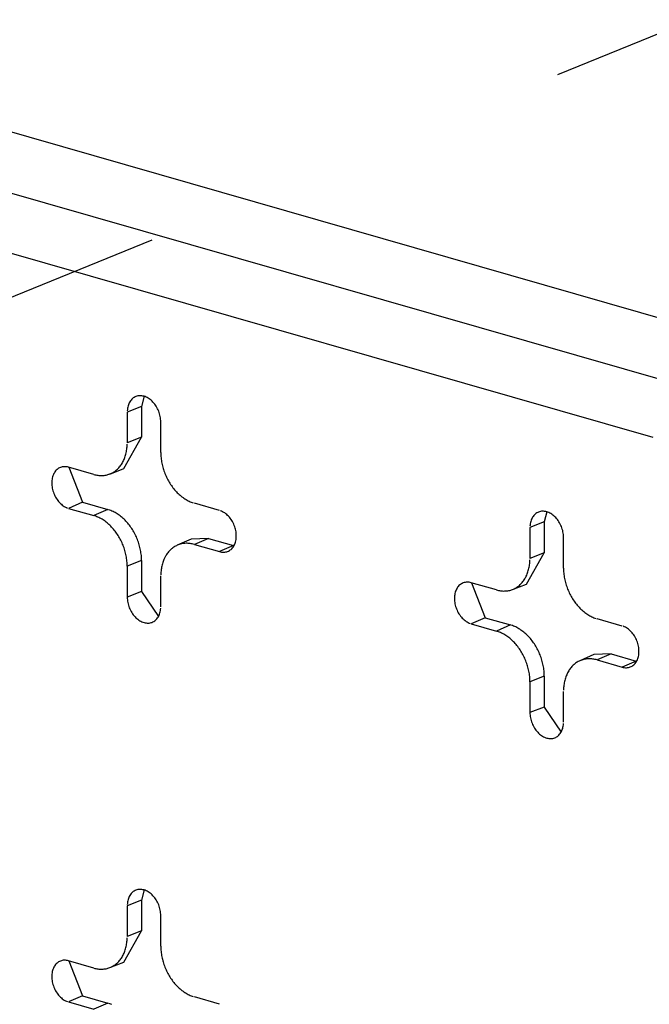
# Model space of a CAD drawing. Units: inches. Extents: x -2.2 to 31.7, y 0.3 to 22.2.
# Drawn here: x 21 to 21.1, y 13.4 to 13.7 of the extents above; entities that cross this region are included whole.
import ezdxf

# ---------------------------------------------------------------- set-up
doc = ezdxf.new("R2010")
doc.units = ezdxf.units.IN
doc.header["$LTSCALE"] = 0.5
doc.header["$MEASUREMENT"] = 0
doc.linetypes.add('PHANTOM2', pattern=[1.25, 0.625, -0.125, 0.125, -0.125, 0.125, -0.125])
doc.layers.add('60', color=7, linetype='Continuous')
doc.layers.add('EXTENSION_LINES', color=52, linetype='PHANTOM2')

msp = doc.modelspace()

# ---------------------------------------------------------------- linework, layer by layer
at = {"layer": '60', "color": 40, "linetype": 'Continuous'}
for p, q in [((20.87695, 13.65386), (21.13053, 13.58108)), ((20.85716, 13.64557), (21.11098, 13.57272)), ((21.10467, 13.56075), (20.84612, 13.63495)), ((20.98845, 13.57017), (20.98787, 13.56787)), ((20.98787, 13.56787), (20.98459, 13.56658)), ((20.98787, 13.56787), (20.98787, 13.56082)), ((20.98459, 13.56658), (20.98459, 13.55953)), ((20.99225, 13.55733), (20.99225, 13.56438)), ((20.98383, 13.55365), (20.98787, 13.56082)), ((20.98787, 13.56082), (20.98459, 13.55953)), ((20.97693, 13.55233), (20.97118, 13.55398)), ((20.97122, 13.55397), (20.9744, 13.54597)), ((20.98058, 13.55242), (20.98383, 13.55365)), ((20.9744, 13.54597), (20.97118, 13.54458)), ((20.9744, 13.54597), (20.98014, 13.54432)), ((21.00566, 13.54409), (20.99991, 13.54573)), ((20.97118, 13.54458), (20.97693, 13.54293)), ((20.98014, 13.54432), (20.97693, 13.54293)), ((21.08038, 13.54378), (21.0798, 13.54149)), ((21.0798, 13.54149), (21.07652, 13.54019)), ((21.0798, 13.54149), (21.0798, 13.53444)), ((21.07652, 13.54019), (21.07652, 13.53315)), ((20.9992, 13.53754), (20.99602, 13.53615)), ((21.00313, 13.53773), (20.9992, 13.53754)), ((21.00313, 13.53773), (20.99991, 13.53634)), ((20.99991, 13.53634), (21.00566, 13.53469)), ((21.00313, 13.53773), (21.00887, 13.53608)), ((21.00887, 13.53608), (21.00566, 13.53469)), ((21.00887, 13.53608), (21.00896, 13.53606)), ((21.08418, 13.53095), (21.08418, 13.538)), ((21.07575, 13.52727), (21.0798, 13.53444)), ((21.0798, 13.53444), (21.07652, 13.53315)), ((20.98787, 13.53263), (20.98459, 13.53134)), ((20.98787, 13.53263), (20.98787, 13.52558)), ((20.98459, 13.53134), (20.98459, 13.52429)), ((20.99225, 13.52209), (20.99225, 13.52914)), ((21.06886, 13.52595), (21.06311, 13.5276)), ((21.06314, 13.52759), (21.06632, 13.51959)), ((21.07251, 13.52604), (21.07575, 13.52727)), ((20.98787, 13.52558), (20.98459, 13.52429)), ((20.98787, 13.52558), (20.99172, 13.51986)), ((21.06632, 13.51959), (21.06311, 13.5182)), ((21.06311, 13.5182), (21.06886, 13.51655)), ((21.06632, 13.51959), (21.07207, 13.51794)), ((21.09758, 13.5177), (21.09184, 13.51935)), ((21.07207, 13.51794), (21.06886, 13.51655)), ((21.09505, 13.51135), (21.09112, 13.51116)), ((21.09505, 13.51135), (21.09184, 13.50996)), ((21.09505, 13.51135), (21.1008, 13.5097)), ((21.09112, 13.51116), (21.08794, 13.50977)), ((21.09184, 13.50996), (21.09758, 13.50831)), ((21.1008, 13.5097), (21.09758, 13.50831)), ((21.1008, 13.5097), (21.10088, 13.50968)), ((21.0798, 13.50625), (21.07652, 13.50496)), ((21.07652, 13.50496), (21.07652, 13.49791)), ((21.0798, 13.50625), (21.0798, 13.4992)), ((21.08418, 13.49571), (21.08418, 13.50276)), ((21.0798, 13.4992), (21.07652, 13.49791)), ((21.0798, 13.4992), (21.08365, 13.49348)), ((20.98845, 13.4574), (20.98787, 13.4551)), ((20.98787, 13.4551), (20.98459, 13.45381)), ((20.98787, 13.4551), (20.98787, 13.44806)), ((20.98459, 13.45381), (20.98459, 13.44677)), ((20.99225, 13.44457), (20.99225, 13.45161)), ((20.98383, 13.44088), (20.98787, 13.44806)), ((20.98787, 13.44806), (20.98459, 13.44677)), ((20.97693, 13.43957), (20.97118, 13.44122)), ((20.97122, 13.44121), (20.9744, 13.43321)), ((20.98058, 13.43966), (20.98383, 13.44088)), ((20.9744, 13.43321), (20.97118, 13.43182)), ((20.9744, 13.43321), (20.98014, 13.43156)), ((21.00566, 13.43132), (20.99991, 13.43297)), ((20.97118, 13.43182), (20.97693, 13.43017)), ((20.98014, 13.43156), (20.97693, 13.43017))]:
    msp.add_line(p, q, dxfattribs=at)
for points in [[(20.99225, 13.56438, 0), (20.99224, 13.56467, 0), (20.99222, 13.56497, 0), (20.99218, 13.56528, 0), (20.99213, 13.56558, 0), (20.99206, 13.56588, 0), (20.99198, 13.56618, 0), (20.99189, 13.56648, 0), (20.99178, 13.56678, 0), (20.99165, 13.56707, 0), (20.99152, 13.56735, 0), (20.99137, 13.56762, 0), (20.99121, 13.56789, 0), (20.99104, 13.56815, 0), (20.99086, 13.5684, 0), (20.99067, 13.56863, 0), (20.99047, 13.56885, 0), (20.99027, 13.56906, 0), (20.99005, 13.56926, 0), (20.98983, 13.56944, 0), (20.9896, 13.56961, 0), (20.98937, 13.56975, 0), (20.98914, 13.56989, 0), (20.9889, 13.57, 0), (20.98866, 13.5701, 0), (20.98842, 13.57018, 0), (20.98818, 13.57023, 0), (20.98794, 13.57028, 0), (20.9877, 13.5703, 0), (20.98747, 13.5703, 0), (20.98724, 13.57028, 0), (20.98701, 13.57025, 0), (20.98679, 13.5702, 0), (20.98658, 13.57012, 0), (20.98637, 13.57003, 0), (20.98617, 13.56992, 0), (20.98598, 13.5698, 0), (20.9858, 13.56965, 0), (20.98563, 13.56949, 0), (20.98547, 13.56932, 0), (20.98532, 13.56913, 0), (20.98519, 13.56892, 0), (20.98506, 13.5687, 0), (20.98496, 13.56847, 0), (20.98486, 13.56823, 0), (20.98478, 13.56797, 0), (20.98471, 13.56771, 0), (20.98466, 13.56744, 0), (20.98462, 13.56716, 0), (20.9846, 13.56687, 0)], [(20.97693, 13.55233, 0), (20.97717, 13.55227, 0), (20.97741, 13.55221, 0), (20.97765, 13.55216, 0), (20.97789, 13.55213, 0), (20.97813, 13.5521, 0), (20.97837, 13.55208, 0), (20.9786, 13.55208, 0), (20.97884, 13.55208, 0), (20.97907, 13.55209, 0), (20.9793, 13.55211, 0), (20.97953, 13.55214, 0), (20.97975, 13.55218, 0), (20.97997, 13.55223, 0), (20.98019, 13.55229, 0), (20.98041, 13.55236, 0), (20.98062, 13.55243, 0), (20.98083, 13.55252, 0), (20.98103, 13.55261, 0), (20.98124, 13.55272, 0), (20.98143, 13.55283, 0), (20.98163, 13.55295, 0), (20.98181, 13.55308, 0), (20.982, 13.55322, 0), (20.98217, 13.55337, 0), (20.98235, 13.55353, 0), (20.98251, 13.55369, 0), (20.98268, 13.55386, 0), (20.98283, 13.55404, 0), (20.98298, 13.55423, 0), (20.98313, 13.55442, 0), (20.98327, 13.55463, 0), (20.9834, 13.55484, 0), (20.98352, 13.55505, 0), (20.98364, 13.55527, 0), (20.98376, 13.5555, 0), (20.98386, 13.55574, 0), (20.98396, 13.55598, 0), (20.98405, 13.55622, 0), (20.98414, 13.55648, 0), (20.98422, 13.55673, 0), (20.98429, 13.55699, 0), (20.98435, 13.55726, 0), (20.98441, 13.55753, 0), (20.98445, 13.55781, 0), (20.9845, 13.55809, 0), (20.98453, 13.55837, 0), (20.98456, 13.55865, 0), (20.98458, 13.55894, 0), (20.98459, 13.55923, 0)], [(20.99225, 13.55733, 0), (20.99225, 13.55703, 0), (20.99227, 13.55674, 0), (20.99229, 13.55644, 0), (20.99231, 13.55613, 0), (20.99235, 13.55583, 0), (20.99239, 13.55553, 0), (20.99244, 13.55523, 0), (20.99249, 13.55492, 0), (20.99256, 13.55462, 0), (20.99263, 13.55432, 0), (20.9927, 13.55402, 0), (20.99279, 13.55372, 0), (20.99288, 13.55342, 0), (20.99298, 13.55312, 0), (20.99309, 13.55282, 0), (20.9932, 13.55253, 0), (20.99332, 13.55224, 0), (20.99344, 13.55195, 0), (20.99358, 13.55167, 0), (20.99371, 13.55139, 0), (20.99386, 13.55111, 0), (20.99401, 13.55084, 0), (20.99417, 13.55057, 0), (20.99433, 13.5503, 0), (20.99449, 13.55004, 0), (20.99467, 13.54979, 0), (20.99485, 13.54954, 0), (20.99503, 13.54929, 0), (20.99522, 13.54905, 0), (20.99541, 13.54882, 0), (20.99561, 13.5486, 0), (20.99581, 13.54838, 0), (20.99601, 13.54816, 0), (20.99622, 13.54796, 0), (20.99643, 13.54776, 0), (20.99665, 13.54756, 0), (20.99687, 13.54738, 0), (20.99709, 13.5472, 0), (20.99732, 13.54703, 0), (20.99754, 13.54687, 0), (20.99777, 13.54672, 0), (20.99801, 13.54658, 0), (20.99824, 13.54644, 0), (20.99848, 13.54631, 0), (20.99871, 13.54619, 0), (20.99895, 13.54608, 0), (20.99919, 13.54598, 0), (20.99943, 13.54589, 0), (20.99967, 13.54581, 0)], [(20.97118, 13.55398, 0), (20.97094, 13.55404, 0), (20.9707, 13.55408, 0), (20.97047, 13.5541, 0), (20.97023, 13.5541, 0), (20.97, 13.55409, 0), (20.96977, 13.55405, 0), (20.96955, 13.554, 0), (20.96934, 13.55393, 0), (20.96913, 13.55384, 0), (20.96893, 13.55373, 0), (20.96874, 13.5536, 0), (20.96856, 13.55346, 0), (20.96839, 13.5533, 0), (20.96823, 13.55312, 0), (20.96809, 13.55293, 0), (20.96795, 13.55273, 0), (20.96783, 13.55251, 0), (20.96772, 13.55228, 0), (20.96762, 13.55203, 0), (20.96754, 13.55178, 0), (20.96747, 13.55151, 0), (20.96742, 13.55124, 0), (20.96738, 13.55096, 0), (20.96736, 13.55067, 0), (20.96735, 13.55038, 0), (20.96736, 13.55008, 0), (20.96738, 13.54978, 0), (20.96742, 13.54948, 0), (20.96747, 13.54918, 0), (20.96754, 13.54887, 0), (20.96762, 13.54857, 0), (20.96772, 13.54827, 0), (20.96783, 13.54798, 0), (20.96795, 13.54769, 0), (20.96809, 13.54741, 0), (20.96823, 13.54713, 0), (20.96839, 13.54687, 0), (20.96856, 13.54661, 0), (20.96874, 13.54636, 0), (20.96893, 13.54613, 0), (20.96913, 13.5459, 0), (20.96934, 13.54569, 0), (20.96955, 13.5455, 0), (20.96977, 13.54532, 0), (20.97, 13.54515, 0), (20.97023, 13.545, 0), (20.97047, 13.54487, 0), (20.9707, 13.54476, 0), (20.97094, 13.54466, 0)], [(20.98459, 13.53134, 0), (20.98459, 13.53163, 0), (20.98458, 13.53193, 0), (20.98456, 13.53223, 0), (20.98453, 13.53253, 0), (20.9845, 13.53283, 0), (20.98445, 13.53314, 0), (20.98441, 13.53344, 0), (20.98435, 13.53374, 0), (20.98429, 13.53405, 0), (20.98422, 13.53435, 0), (20.98414, 13.53465, 0), (20.98405, 13.53495, 0), (20.98396, 13.53525, 0), (20.98386, 13.53555, 0), (20.98376, 13.53584, 0), (20.98364, 13.53614, 0), (20.98352, 13.53643, 0), (20.9834, 13.53671, 0), (20.98327, 13.537, 0), (20.98313, 13.53728, 0), (20.98298, 13.53756, 0), (20.98283, 13.53783, 0), (20.98268, 13.5381, 0), (20.98251, 13.53837, 0), (20.98235, 13.53863, 0), (20.98217, 13.53888, 0), (20.982, 13.53913, 0), (20.98181, 13.53938, 0), (20.98163, 13.53961, 0), (20.98143, 13.53985, 0), (20.98124, 13.54007, 0), (20.98103, 13.54029, 0), (20.98083, 13.54051, 0), (20.98062, 13.54071, 0), (20.98041, 13.54091, 0), (20.98019, 13.5411, 0), (20.97997, 13.54129, 0), (20.97975, 13.54146, 0), (20.97953, 13.54163, 0), (20.9793, 13.54179, 0), (20.97907, 13.54195, 0), (20.97884, 13.54209, 0), (20.9786, 13.54223, 0), (20.97837, 13.54235, 0), (20.97813, 13.54247, 0), (20.97789, 13.54258, 0), (20.97765, 13.54268, 0), (20.97741, 13.54278, 0), (20.97717, 13.54286, 0)], [(20.98787, 13.53263, 0), (20.98787, 13.53293, 0), (20.98786, 13.53323, 0), (20.98784, 13.53353, 0), (20.98781, 13.53383, 0), (20.98778, 13.53414, 0), (20.98773, 13.53444, 0), (20.98769, 13.53475, 0), (20.98763, 13.53506, 0), (20.98756, 13.53536, 0), (20.98749, 13.53567, 0), (20.98741, 13.53597, 0), (20.98733, 13.53627, 0), (20.98724, 13.53658, 0), (20.98714, 13.53688, 0), (20.98703, 13.53717, 0), (20.98692, 13.53747, 0), (20.9868, 13.53776, 0), (20.98667, 13.53805, 0), (20.98654, 13.53834, 0), (20.9864, 13.53862, 0), (20.98625, 13.5389, 0), (20.9861, 13.53918, 0), (20.98594, 13.53945, 0), (20.98578, 13.53972, 0), (20.98561, 13.53998, 0), (20.98543, 13.54024, 0), (20.98525, 13.54049, 0), (20.98507, 13.54074, 0), (20.98488, 13.54098, 0), (20.98469, 13.54121, 0), (20.98449, 13.54144, 0), (20.98428, 13.54166, 0), (20.98408, 13.54188, 0), (20.98387, 13.54208, 0), (20.98365, 13.54228, 0), (20.98343, 13.54248, 0), (20.98321, 13.54266, 0), (20.98299, 13.54284, 0), (20.98276, 13.54301, 0), (20.98253, 13.54318, 0), (20.9823, 13.54333, 0), (20.98207, 13.54348, 0), (20.98183, 13.54361, 0), (20.98159, 13.54374, 0), (20.98135, 13.54386, 0), (20.98111, 13.54397, 0), (20.98087, 13.54407, 0), (20.98063, 13.54417, 0), (20.98039, 13.54425, 0)], [(21.00566, 13.53469, 0), (21.0059, 13.53463, 0), (21.00614, 13.53459, 0), (21.00637, 13.53457, 0), (21.00661, 13.53456, 0), (21.00684, 13.53458, 0), (21.00707, 13.53461, 0), (21.00729, 13.53467, 0), (21.0075, 13.53474, 0), (21.00771, 13.53483, 0), (21.00791, 13.53494, 0), (21.0081, 13.53507, 0), (21.00828, 13.53521, 0), (21.00845, 13.53537, 0), (21.00861, 13.53555, 0), (21.00876, 13.53574, 0), (21.00889, 13.53594, 0), (21.00901, 13.53616, 0), (21.00912, 13.53639, 0), (21.00922, 13.53664, 0), (21.0093, 13.53689, 0), (21.00937, 13.53715, 0), (21.00942, 13.53743, 0), (21.00946, 13.53771, 0), (21.00948, 13.53799, 0), (21.00949, 13.53829, 0), (21.00948, 13.53859, 0), (21.00946, 13.53889, 0), (21.00942, 13.53919, 0), (21.00937, 13.53949, 0), (21.0093, 13.53979, 0), (21.00922, 13.54009, 0), (21.00912, 13.54039, 0), (21.00901, 13.54069, 0), (21.00889, 13.54098, 0), (21.00876, 13.54126, 0), (21.00861, 13.54154, 0), (21.00845, 13.5418, 0), (21.00828, 13.54206, 0), (21.0081, 13.54231, 0), (21.00791, 13.54254, 0), (21.00771, 13.54277, 0), (21.0075, 13.54297, 0), (21.00729, 13.54317, 0), (21.00707, 13.54335, 0), (21.00684, 13.54352, 0), (21.00661, 13.54366, 0), (21.00637, 13.5438, 0), (21.00614, 13.54391, 0), (21.0059, 13.54401, 0)], [(21.08418, 13.538, 0), (21.08417, 13.53829, 0), (21.08415, 13.53859, 0), (21.08411, 13.5389, 0), (21.08406, 13.5392, 0), (21.08399, 13.5395, 0), (21.08391, 13.5398, 0), (21.08381, 13.5401, 0), (21.0837, 13.5404, 0), (21.08358, 13.54068, 0), (21.08344, 13.54097, 0), (21.0833, 13.54124, 0), (21.08314, 13.54151, 0), (21.08297, 13.54177, 0), (21.08279, 13.54201, 0), (21.0826, 13.54225, 0), (21.0824, 13.54247, 0), (21.08219, 13.54268, 0), (21.08198, 13.54288, 0), (21.08176, 13.54306, 0), (21.08153, 13.54322, 0), (21.0813, 13.54337, 0), (21.08106, 13.5435, 0), (21.08083, 13.54362, 0), (21.08059, 13.54372, 0), (21.08035, 13.54379, 0), (21.08011, 13.54385, 0), (21.07987, 13.54389, 0), (21.07963, 13.54392, 0), (21.07939, 13.54392, 0), (21.07916, 13.5439, 0), (21.07894, 13.54387, 0), (21.07872, 13.54381, 0), (21.0785, 13.54374, 0), (21.07829, 13.54365, 0), (21.07809, 13.54354, 0), (21.0779, 13.54342, 0), (21.07772, 13.54327, 0), (21.07755, 13.54311, 0), (21.07739, 13.54294, 0), (21.07725, 13.54275, 0), (21.07711, 13.54254, 0), (21.07699, 13.54232, 0), (21.07688, 13.54209, 0), (21.07678, 13.54185, 0), (21.0767, 13.54159, 0), (21.07664, 13.54133, 0), (21.07658, 13.54106, 0), (21.07655, 13.54077, 0), (21.07652, 13.54049, 0)], [(20.99991, 13.53634, 0), (20.99967, 13.5364, 0), (20.99943, 13.53646, 0), (20.99919, 13.5365, 0), (20.99895, 13.53654, 0), (20.99871, 13.53657, 0), (20.99848, 13.53658, 0), (20.99824, 13.53659, 0), (20.99801, 13.53659, 0), (20.99777, 13.53658, 0), (20.99754, 13.53656, 0), (20.99732, 13.53653, 0), (20.99709, 13.53649, 0), (20.99687, 13.53644, 0), (20.99665, 13.53638, 0), (20.99643, 13.53631, 0), (20.99622, 13.53623, 0), (20.99601, 13.53615, 0), (20.99581, 13.53605, 0), (20.99561, 13.53595, 0), (20.99541, 13.53584, 0), (20.99522, 13.53571, 0), (20.99503, 13.53558, 0), (20.99485, 13.53544, 0), (20.99467, 13.5353, 0), (20.99449, 13.53514, 0), (20.99433, 13.53498, 0), (20.99417, 13.5348, 0), (20.99401, 13.53462, 0), (20.99386, 13.53444, 0), (20.99371, 13.53424, 0), (20.99358, 13.53404, 0), (20.99344, 13.53383, 0), (20.99332, 13.53362, 0), (20.9932, 13.53339, 0), (20.99309, 13.53317, 0), (20.99298, 13.53293, 0), (20.99288, 13.53269, 0), (20.99279, 13.53244, 0), (20.9927, 13.53219, 0), (20.99263, 13.53194, 0), (20.99256, 13.53167, 0), (20.99249, 13.53141, 0), (20.99244, 13.53114, 0), (20.99239, 13.53086, 0), (20.99235, 13.53058, 0), (20.99231, 13.5303, 0), (20.99229, 13.53001, 0), (20.99227, 13.52972, 0), (20.99225, 13.52943, 0)], [(21.06886, 13.52595, 0), (21.0691, 13.52588, 0), (21.06934, 13.52583, 0), (21.06958, 13.52578, 0), (21.06982, 13.52575, 0), (21.07005, 13.52572, 0), (21.07029, 13.5257, 0), (21.07053, 13.52569, 0), (21.07076, 13.5257, 0), (21.07099, 13.52571, 0), (21.07122, 13.52573, 0), (21.07145, 13.52576, 0), (21.07168, 13.5258, 0), (21.0719, 13.52585, 0), (21.07212, 13.52591, 0), (21.07233, 13.52597, 0), (21.07255, 13.52605, 0), (21.07276, 13.52614, 0), (21.07296, 13.52623, 0), (21.07316, 13.52634, 0), (21.07336, 13.52645, 0), (21.07355, 13.52657, 0), (21.07374, 13.5267, 0), (21.07392, 13.52684, 0), (21.0741, 13.52699, 0), (21.07427, 13.52715, 0), (21.07444, 13.52731, 0), (21.0746, 13.52748, 0), (21.07476, 13.52766, 0), (21.07491, 13.52785, 0), (21.07505, 13.52804, 0), (21.07519, 13.52824, 0), (21.07532, 13.52845, 0), (21.07545, 13.52867, 0), (21.07557, 13.52889, 0), (21.07568, 13.52912, 0), (21.07579, 13.52935, 0), (21.07589, 13.5296, 0), (21.07598, 13.52984, 0), (21.07606, 13.53009, 0), (21.07614, 13.53035, 0), (21.07621, 13.53061, 0), (21.07628, 13.53088, 0), (21.07633, 13.53115, 0), (21.07638, 13.53142, 0), (21.07642, 13.5317, 0), (21.07646, 13.53199, 0), (21.07648, 13.53227, 0), (21.0765, 13.53256, 0), (21.07651, 13.53285, 0)], [(21.08418, 13.53095, 0), (21.08418, 13.53065, 0), (21.08419, 13.53035, 0), (21.08421, 13.53005, 0), (21.08424, 13.52975, 0), (21.08427, 13.52945, 0), (21.08431, 13.52915, 0), (21.08436, 13.52885, 0), (21.08442, 13.52854, 0), (21.08448, 13.52824, 0), (21.08455, 13.52794, 0), (21.08463, 13.52764, 0), (21.08471, 13.52733, 0), (21.08481, 13.52704, 0), (21.08491, 13.52674, 0), (21.08501, 13.52644, 0), (21.08512, 13.52615, 0), (21.08524, 13.52586, 0), (21.08537, 13.52557, 0), (21.0855, 13.52529, 0), (21.08564, 13.525, 0), (21.08578, 13.52473, 0), (21.08593, 13.52445, 0), (21.08609, 13.52418, 0), (21.08625, 13.52392, 0), (21.08642, 13.52366, 0), (21.08659, 13.5234, 0), (21.08677, 13.52315, 0), (21.08695, 13.52291, 0), (21.08714, 13.52267, 0), (21.08733, 13.52244, 0), (21.08753, 13.52221, 0), (21.08773, 13.52199, 0), (21.08794, 13.52178, 0), (21.08815, 13.52157, 0), (21.08836, 13.52138, 0), (21.08858, 13.52118, 0), (21.08879, 13.521, 0), (21.08902, 13.52082, 0), (21.08924, 13.52065, 0), (21.08947, 13.52049, 0), (21.0897, 13.52034, 0), (21.08993, 13.52019, 0), (21.09017, 13.52006, 0), (21.0904, 13.51993, 0), (21.09064, 13.51981, 0), (21.09088, 13.5197, 0), (21.09112, 13.5196, 0), (21.09136, 13.51951, 0), (21.0916, 13.51943, 0)], [(21.06311, 13.5276, 0), (21.06287, 13.52766, 0), (21.06263, 13.5277, 0), (21.06239, 13.52772, 0), (21.06216, 13.52772, 0), (21.06193, 13.52771, 0), (21.0617, 13.52767, 0), (21.06148, 13.52762, 0), (21.06126, 13.52755, 0), (21.06106, 13.52745, 0), (21.06086, 13.52735, 0), (21.06067, 13.52722, 0), (21.06049, 13.52708, 0), (21.06032, 13.52692, 0), (21.06016, 13.52674, 0), (21.06001, 13.52655, 0), (21.05988, 13.52634, 0), (21.05975, 13.52613, 0), (21.05964, 13.52589, 0), (21.05955, 13.52565, 0), (21.05947, 13.5254, 0), (21.0594, 13.52513, 0), (21.05935, 13.52486, 0), (21.05931, 13.52458, 0), (21.05929, 13.52429, 0), (21.05928, 13.524, 0), (21.05929, 13.5237, 0), (21.05931, 13.5234, 0), (21.05935, 13.5231, 0), (21.0594, 13.52279, 0), (21.05947, 13.52249, 0), (21.05955, 13.52219, 0), (21.05964, 13.52189, 0), (21.05975, 13.5216, 0), (21.05988, 13.52131, 0), (21.06001, 13.52103, 0), (21.06016, 13.52075, 0), (21.06032, 13.52048, 0), (21.06049, 13.52023, 0), (21.06067, 13.51998, 0), (21.06086, 13.51974, 0), (21.06106, 13.51952, 0), (21.06126, 13.51931, 0), (21.06148, 13.51912, 0), (21.0617, 13.51893, 0), (21.06193, 13.51877, 0), (21.06216, 13.51862, 0), (21.06239, 13.51849, 0), (21.06263, 13.51837, 0), (21.06287, 13.51828, 0)], [(20.98459, 13.52429, 0), (20.9846, 13.52399, 0), (20.98462, 13.52369, 0), (20.98466, 13.52339, 0), (20.98471, 13.52309, 0), (20.98478, 13.52278, 0), (20.98486, 13.52248, 0), (20.98496, 13.52218, 0), (20.98506, 13.52189, 0), (20.98519, 13.5216, 0), (20.98532, 13.52132, 0), (20.98547, 13.52104, 0), (20.98563, 13.52078, 0), (20.9858, 13.52052, 0), (20.98598, 13.52027, 0), (20.98617, 13.52004, 0), (20.98637, 13.51981, 0), (20.98658, 13.5196, 0), (20.98679, 13.51941, 0), (20.98701, 13.51923, 0), (20.98724, 13.51906, 0), (20.98747, 13.51891, 0), (20.9877, 13.51878, 0), (20.98794, 13.51867, 0), (20.98818, 13.51857, 0), (20.98842, 13.51849, 0), (20.98866, 13.51843, 0), (20.9889, 13.51839, 0), (20.98914, 13.51837, 0), (20.98937, 13.51837, 0), (20.9896, 13.51838, 0), (20.98983, 13.51842, 0), (20.99005, 13.51847, 0), (20.99027, 13.51854, 0), (20.99047, 13.51863, 0), (20.99067, 13.51874, 0), (20.99086, 13.51887, 0), (20.99104, 13.51901, 0), (20.99121, 13.51917, 0), (20.99137, 13.51935, 0), (20.99152, 13.51954, 0), (20.99165, 13.51974, 0), (20.99178, 13.51996, 0), (20.99189, 13.5202, 0), (20.99198, 13.52044, 0), (20.99206, 13.52069, 0), (20.99213, 13.52096, 0), (20.99218, 13.52123, 0), (20.99222, 13.52151, 0), (20.99224, 13.5218, 0)], [(21.07652, 13.50496, 0), (21.07651, 13.50525, 0), (21.0765, 13.50555, 0), (21.07648, 13.50585, 0), (21.07646, 13.50615, 0), (21.07642, 13.50645, 0), (21.07638, 13.50676, 0), (21.07633, 13.50706, 0), (21.07628, 13.50736, 0), (21.07621, 13.50766, 0), (21.07614, 13.50797, 0), (21.07606, 13.50827, 0), (21.07598, 13.50857, 0), (21.07589, 13.50887, 0), (21.07579, 13.50917, 0), (21.07568, 13.50946, 0), (21.07557, 13.50975, 0), (21.07545, 13.51005, 0), (21.07532, 13.51033, 0), (21.07519, 13.51062, 0), (21.07505, 13.5109, 0), (21.07491, 13.51118, 0), (21.07476, 13.51145, 0), (21.0746, 13.51172, 0), (21.07444, 13.51198, 0), (21.07427, 13.51224, 0), (21.0741, 13.5125, 0), (21.07392, 13.51275, 0), (21.07374, 13.51299, 0), (21.07355, 13.51323, 0), (21.07336, 13.51346, 0), (21.07316, 13.51369, 0), (21.07296, 13.51391, 0), (21.07276, 13.51412, 0), (21.07255, 13.51433, 0), (21.07233, 13.51453, 0), (21.07212, 13.51472, 0), (21.0719, 13.51491, 0), (21.07168, 13.51508, 0), (21.07145, 13.51525, 0), (21.07122, 13.51541, 0), (21.07099, 13.51556, 0), (21.07076, 13.51571, 0), (21.07053, 13.51585, 0), (21.07029, 13.51597, 0), (21.07005, 13.51609, 0), (21.06982, 13.5162, 0), (21.06958, 13.5163, 0), (21.06934, 13.51639, 0), (21.0691, 13.51648, 0)], [(21.0798, 13.50625, 0), (21.07979, 13.50655, 0), (21.07978, 13.50685, 0), (21.07976, 13.50715, 0), (21.07974, 13.50745, 0), (21.0797, 13.50776, 0), (21.07966, 13.50806, 0), (21.07961, 13.50837, 0), (21.07955, 13.50867, 0), (21.07949, 13.50898, 0), (21.07942, 13.50928, 0), (21.07934, 13.50959, 0), (21.07925, 13.50989, 0), (21.07916, 13.51019, 0), (21.07906, 13.51049, 0), (21.07895, 13.51079, 0), (21.07884, 13.51109, 0), (21.07872, 13.51138, 0), (21.07859, 13.51167, 0), (21.07846, 13.51196, 0), (21.07832, 13.51224, 0), (21.07818, 13.51252, 0), (21.07802, 13.5128, 0), (21.07787, 13.51307, 0), (21.0777, 13.51334, 0), (21.07753, 13.5136, 0), (21.07736, 13.51386, 0), (21.07718, 13.51411, 0), (21.077, 13.51435, 0), (21.07681, 13.51459, 0), (21.07661, 13.51483, 0), (21.07641, 13.51506, 0), (21.07621, 13.51528, 0), (21.076, 13.51549, 0), (21.07579, 13.5157, 0), (21.07558, 13.5159, 0), (21.07536, 13.5161, 0), (21.07514, 13.51628, 0), (21.07491, 13.51646, 0), (21.07469, 13.51663, 0), (21.07446, 13.51679, 0), (21.07423, 13.51695, 0), (21.07399, 13.51709, 0), (21.07376, 13.51723, 0), (21.07352, 13.51736, 0), (21.07328, 13.51748, 0), (21.07304, 13.51759, 0), (21.0728, 13.51769, 0), (21.07255, 13.51779, 0), (21.07231, 13.51787, 0)], [(21.09758, 13.50831, 0), (21.09782, 13.50825, 0), (21.09806, 13.50821, 0), (21.0983, 13.50818, 0), (21.09853, 13.50818, 0), (21.09877, 13.5082, 0), (21.09899, 13.50823, 0), (21.09921, 13.50829, 0), (21.09943, 13.50836, 0), (21.09963, 13.50845, 0), (21.09983, 13.50856, 0), (21.10002, 13.50868, 0), (21.1002, 13.50883, 0), (21.10037, 13.50899, 0), (21.10053, 13.50916, 0), (21.10068, 13.50935, 0), (21.10082, 13.50956, 0), (21.10094, 13.50978, 0), (21.10105, 13.51001, 0), (21.10114, 13.51025, 0), (21.10122, 13.51051, 0), (21.10129, 13.51077, 0), (21.10134, 13.51105, 0), (21.10138, 13.51133, 0), (21.1014, 13.51161, 0), (21.10141, 13.51191, 0), (21.1014, 13.5122, 0), (21.10138, 13.5125, 0), (21.10134, 13.51281, 0), (21.10129, 13.51311, 0), (21.10122, 13.51341, 0), (21.10114, 13.51371, 0), (21.10105, 13.51401, 0), (21.10094, 13.51431, 0), (21.10082, 13.51459, 0), (21.10068, 13.51488, 0), (21.10053, 13.51515, 0), (21.10037, 13.51542, 0), (21.1002, 13.51568, 0), (21.10002, 13.51593, 0), (21.09983, 13.51616, 0), (21.09963, 13.51638, 0), (21.09943, 13.51659, 0), (21.09921, 13.51679, 0), (21.09899, 13.51697, 0), (21.09877, 13.51713, 0), (21.09853, 13.51728, 0), (21.0983, 13.51741, 0), (21.09806, 13.51753, 0), (21.09782, 13.51763, 0)], [(21.09184, 13.50996, 0), (21.0916, 13.51002, 0), (21.09136, 13.51008, 0), (21.09112, 13.51012, 0), (21.09088, 13.51016, 0), (21.09064, 13.51018, 0), (21.0904, 13.5102, 0), (21.09017, 13.51021, 0), (21.08993, 13.51021, 0), (21.0897, 13.5102, 0), (21.08947, 13.51018, 0), (21.08924, 13.51015, 0), (21.08902, 13.51011, 0), (21.08879, 13.51006, 0), (21.08858, 13.51, 0), (21.08836, 13.50993, 0), (21.08815, 13.50985, 0), (21.08794, 13.50977, 0), (21.08773, 13.50967, 0), (21.08753, 13.50957, 0), (21.08733, 13.50945, 0), (21.08714, 13.50933, 0), (21.08695, 13.5092, 0), (21.08677, 13.50906, 0), (21.08659, 13.50891, 0), (21.08642, 13.50876, 0), (21.08625, 13.50859, 0), (21.08609, 13.50842, 0), (21.08593, 13.50824, 0), (21.08578, 13.50806, 0), (21.08564, 13.50786, 0), (21.0855, 13.50766, 0), (21.08537, 13.50745, 0), (21.08524, 13.50723, 0), (21.08512, 13.50701, 0), (21.08501, 13.50678, 0), (21.08491, 13.50655, 0), (21.08481, 13.50631, 0), (21.08471, 13.50606, 0), (21.08463, 13.50581, 0), (21.08455, 13.50555, 0), (21.08448, 13.50529, 0), (21.08442, 13.50503, 0), (21.08436, 13.50475, 0), (21.08431, 13.50448, 0), (21.08427, 13.5042, 0), (21.08424, 13.50392, 0), (21.08421, 13.50363, 0), (21.08419, 13.50334, 0), (21.08418, 13.50305, 0)], [(21.07652, 13.49791, 0), (21.07652, 13.49761, 0), (21.07655, 13.49731, 0), (21.07658, 13.49701, 0), (21.07664, 13.49671, 0), (21.0767, 13.4964, 0), (21.07678, 13.4961, 0), (21.07688, 13.4958, 0), (21.07699, 13.49551, 0), (21.07711, 13.49522, 0), (21.07725, 13.49494, 0), (21.07739, 13.49466, 0), (21.07755, 13.49439, 0), (21.07772, 13.49414, 0), (21.0779, 13.49389, 0), (21.07809, 13.49365, 0), (21.07829, 13.49343, 0), (21.0785, 13.49322, 0), (21.07872, 13.49303, 0), (21.07894, 13.49285, 0), (21.07916, 13.49268, 0), (21.07939, 13.49253, 0), (21.07963, 13.4924, 0), (21.07987, 13.49229, 0), (21.08011, 13.49219, 0), (21.08035, 13.49211, 0), (21.08059, 13.49205, 0), (21.08083, 13.49201, 0), (21.08106, 13.49199, 0), (21.0813, 13.49198, 0), (21.08153, 13.492, 0), (21.08176, 13.49204, 0), (21.08198, 13.49209, 0), (21.08219, 13.49216, 0), (21.0824, 13.49225, 0), (21.0826, 13.49236, 0), (21.08279, 13.49249, 0), (21.08297, 13.49263, 0), (21.08314, 13.49279, 0), (21.0833, 13.49297, 0), (21.08344, 13.49316, 0), (21.08358, 13.49336, 0), (21.0837, 13.49358, 0), (21.08381, 13.49381, 0), (21.08391, 13.49406, 0), (21.08399, 13.49431, 0), (21.08406, 13.49458, 0), (21.08411, 13.49485, 0), (21.08415, 13.49513, 0), (21.08417, 13.49542, 0)], [(20.99225, 13.45161, 0), (20.99224, 13.45191, 0), (20.99222, 13.45221, 0), (20.99218, 13.45251, 0), (20.99213, 13.45282, 0), (20.99206, 13.45312, 0), (20.99198, 13.45342, 0), (20.99189, 13.45372, 0), (20.99178, 13.45401, 0), (20.99165, 13.4543, 0), (20.99152, 13.45459, 0), (20.99137, 13.45486, 0), (20.99121, 13.45513, 0), (20.99104, 13.45539, 0), (20.99086, 13.45563, 0), (20.99067, 13.45587, 0), (20.99047, 13.45609, 0), (20.99027, 13.4563, 0), (20.99005, 13.4565, 0), (20.98983, 13.45668, 0), (20.9896, 13.45684, 0), (20.98937, 13.45699, 0), (20.98914, 13.45712, 0), (20.9889, 13.45724, 0), (20.98866, 13.45733, 0), (20.98842, 13.45741, 0), (20.98818, 13.45747, 0), (20.98794, 13.45751, 0), (20.9877, 13.45753, 0), (20.98747, 13.45754, 0), (20.98724, 13.45752, 0), (20.98701, 13.45749, 0), (20.98679, 13.45743, 0), (20.98658, 13.45736, 0), (20.98637, 13.45727, 0), (20.98617, 13.45716, 0), (20.98598, 13.45703, 0), (20.9858, 13.45689, 0), (20.98563, 13.45673, 0), (20.98547, 13.45656, 0), (20.98532, 13.45636, 0), (20.98519, 13.45616, 0), (20.98506, 13.45594, 0), (20.98496, 13.45571, 0), (20.98486, 13.45547, 0), (20.98478, 13.45521, 0), (20.98471, 13.45495, 0), (20.98466, 13.45467, 0), (20.98462, 13.45439, 0), (20.9846, 13.45411, 0)], [(20.97693, 13.43957, 0), (20.97717, 13.4395, 0), (20.97741, 13.43945, 0), (20.97765, 13.4394, 0), (20.97789, 13.43937, 0), (20.97813, 13.43934, 0), (20.97837, 13.43932, 0), (20.9786, 13.43931, 0), (20.97884, 13.43932, 0), (20.97907, 13.43933, 0), (20.9793, 13.43935, 0), (20.97953, 13.43938, 0), (20.97975, 13.43942, 0), (20.97997, 13.43947, 0), (20.98019, 13.43952, 0), (20.98041, 13.43959, 0), (20.98062, 13.43967, 0), (20.98083, 13.43976, 0), (20.98103, 13.43985, 0), (20.98124, 13.43996, 0), (20.98143, 13.44007, 0), (20.98163, 13.44019, 0), (20.98181, 13.44032, 0), (20.982, 13.44046, 0), (20.98217, 13.44061, 0), (20.98235, 13.44076, 0), (20.98251, 13.44093, 0), (20.98268, 13.4411, 0), (20.98283, 13.44128, 0), (20.98298, 13.44147, 0), (20.98313, 13.44166, 0), (20.98327, 13.44186, 0), (20.9834, 13.44207, 0), (20.98352, 13.44229, 0), (20.98364, 13.44251, 0), (20.98376, 13.44274, 0), (20.98386, 13.44297, 0), (20.98396, 13.44321, 0), (20.98405, 13.44346, 0), (20.98414, 13.44371, 0), (20.98422, 13.44397, 0), (20.98429, 13.44423, 0), (20.98435, 13.4445, 0), (20.98441, 13.44477, 0), (20.98445, 13.44504, 0), (20.9845, 13.44532, 0), (20.98453, 13.4456, 0), (20.98456, 13.44589, 0), (20.98458, 13.44618, 0), (20.98459, 13.44647, 0)], [(20.99225, 13.44457, 0), (20.99225, 13.44427, 0), (20.99227, 13.44397, 0), (20.99229, 13.44367, 0), (20.99231, 13.44337, 0), (20.99235, 13.44307, 0), (20.99239, 13.44277, 0), (20.99244, 13.44246, 0), (20.99249, 13.44216, 0), (20.99256, 13.44186, 0), (20.99263, 13.44156, 0), (20.9927, 13.44125, 0), (20.99279, 13.44095, 0), (20.99288, 13.44065, 0), (20.99298, 13.44036, 0), (20.99309, 13.44006, 0), (20.9932, 13.43977, 0), (20.99332, 13.43948, 0), (20.99344, 13.43919, 0), (20.99358, 13.4389, 0), (20.99371, 13.43862, 0), (20.99386, 13.43835, 0), (20.99401, 13.43807, 0), (20.99417, 13.4378, 0), (20.99433, 13.43754, 0), (20.99449, 13.43728, 0), (20.99467, 13.43702, 0), (20.99485, 13.43677, 0), (20.99503, 13.43653, 0), (20.99522, 13.43629, 0), (20.99541, 13.43606, 0), (20.99561, 13.43583, 0), (20.99581, 13.43561, 0), (20.99601, 13.4354, 0), (20.99622, 13.43519, 0), (20.99643, 13.43499, 0), (20.99665, 13.4348, 0), (20.99687, 13.43462, 0), (20.99709, 13.43444, 0), (20.99732, 13.43427, 0), (20.99754, 13.43411, 0), (20.99777, 13.43396, 0), (20.99801, 13.43381, 0), (20.99824, 13.43368, 0), (20.99848, 13.43355, 0), (20.99871, 13.43343, 0), (20.99895, 13.43332, 0), (20.99919, 13.43322, 0), (20.99943, 13.43313, 0), (20.99967, 13.43304, 0)], [(20.97118, 13.44122, 0), (20.97094, 13.44128, 0), (20.9707, 13.44132, 0), (20.97047, 13.44134, 0), (20.97023, 13.44134, 0), (20.97, 13.44133, 0), (20.96977, 13.44129, 0), (20.96955, 13.44124, 0), (20.96934, 13.44116, 0), (20.96913, 13.44107, 0), (20.96893, 13.44096, 0), (20.96874, 13.44084, 0), (20.96856, 13.44069, 0), (20.96839, 13.44053, 0), (20.96823, 13.44036, 0), (20.96809, 13.44017, 0), (20.96795, 13.43996, 0), (20.96783, 13.43974, 0), (20.96772, 13.43951, 0), (20.96762, 13.43927, 0), (20.96754, 13.43901, 0), (20.96747, 13.43875, 0), (20.96742, 13.43848, 0), (20.96738, 13.4382, 0), (20.96736, 13.43791, 0), (20.96735, 13.43762, 0), (20.96736, 13.43732, 0), (20.96738, 13.43702, 0), (20.96742, 13.43672, 0), (20.96747, 13.43641, 0), (20.96754, 13.43611, 0), (20.96762, 13.43581, 0), (20.96772, 13.43551, 0), (20.96783, 13.43522, 0), (20.96795, 13.43493, 0), (20.96809, 13.43464, 0), (20.96823, 13.43437, 0), (20.96839, 13.4341, 0), (20.96856, 13.43384, 0), (20.96874, 13.4336, 0), (20.96893, 13.43336, 0), (20.96913, 13.43314, 0), (20.96934, 13.43293, 0), (20.96955, 13.43273, 0), (20.96977, 13.43255, 0), (20.97, 13.43239, 0), (20.97023, 13.43224, 0), (20.97047, 13.43211, 0), (20.9707, 13.43199, 0), (20.97094, 13.4319, 0)], [(20.98111, 13.43121, 0), (20.98087, 13.43131, 0), (20.98063, 13.4314, 0), (20.98039, 13.43149, 0)]]:
    msp.add_polyline3d(points, dxfattribs=at)
at = {"layer": 'EXTENSION_LINES'}
msp.add_line((19.76328, 13.10581), (21.25527, 13.71395), dxfattribs=at)

doc.saveas('drawing.dxf')
